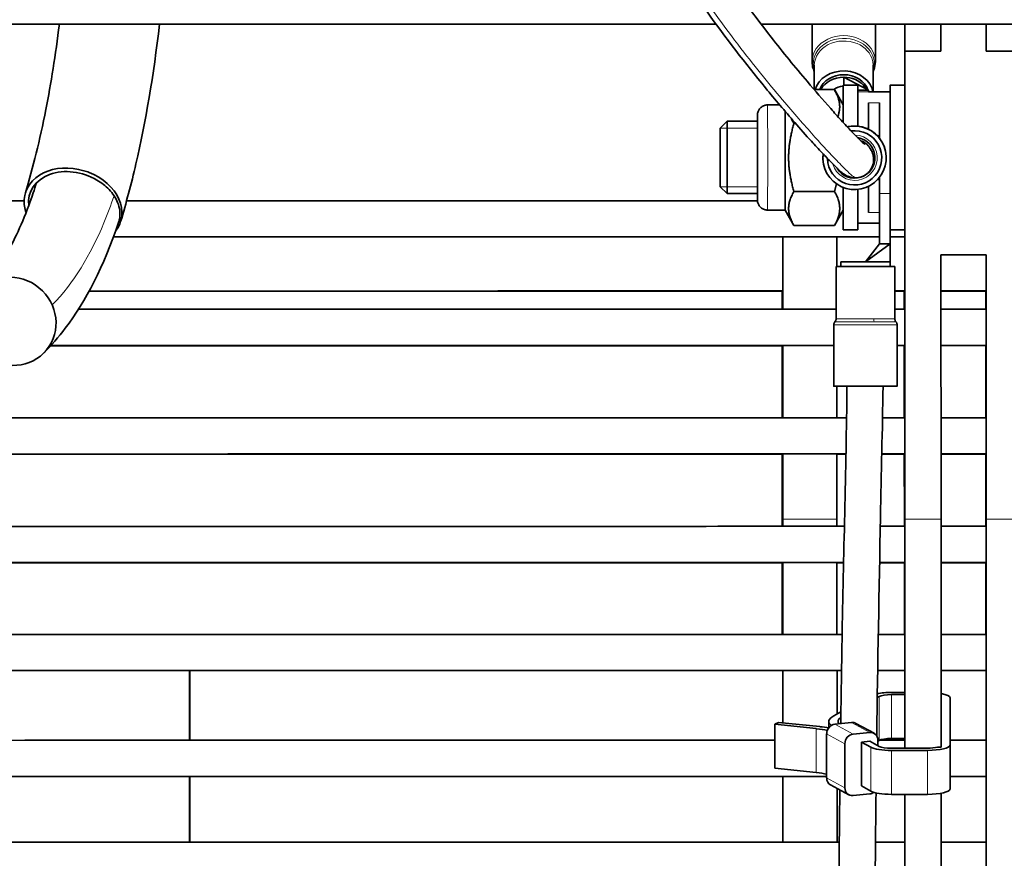
# Model space of a CAD drawing. Units: millimetres. Extents: x 701 to 1558, y -556 to 2423.
# Drawn here: x 1018 to 1126, y 703 to 796 of the extents above; entities that cross this region are included whole.
import ezdxf

# ---------------------------------------------------------------- set-up
doc = ezdxf.new("R2010")
doc.units = ezdxf.units.MM
doc.layers.add('Widoczne (ISO)', color=1, linetype='Continuous', lineweight=35)
doc.layers.add('Widoczne wąskie (ISO)', color=3, linetype='Continuous', lineweight=9)

msp = doc.modelspace()

# ---------------------------------------------------------------- linework, layer by layer
at = {"layer": 'Widoczne (ISO)'}
for p, q in [((1105.18, 791.14), (1105.18, 795.03)), ((1112.18, 791.14), (1112.18, 795.03)), ((1115.43, 795.29), (1115.43, 795.29)), ((1115.43, 795.29), (1115.43, 792.29)), ((1115.43, 792.29), (1115.43, 795.29)), ((1115.43, 795.29), (1119.43, 795.29)), ((1119.43, 795.29), (1119.43, 792.29)), ((1121.93, 795.29), (1119.43, 795.29)), ((1119.43, 795.29), (1119.43, 792.29)), ((1119.43, 795.29), (1119.43, 795.29)), ((1124.43, 795.29), (1121.93, 795.29)), ((1124.43, 795.29), (1124.43, 792.29)), ((1124.43, 795.29), (1128.43, 795.29)), ((1115.43, 792.29), (1115.44, 740.54)), ((1115.43, 792.29), (1119.43, 792.29)), ((1115.43, 788.54), (1115.43, 792.29)), ((1124.43, 792.29), (1128.43, 792.29)), ((1105.43, 788.04), (1105.43, 790.76)), ((1111.93, 787.79), (1111.93, 790.76)), ((1108.68, 788.54), (1108.68, 789.41)), ((1108.68, 789.41), (1111.43, 787.98)), ((1108.63, 788.54), (1110.23, 788.54)), ((1113.83, 788.54), (1115.43, 788.54)), ((1107.65, 788.04), (1105.4, 788.04)), ((1108.63, 786.35), (1107.65, 788.04)), ((1110.23, 787.98), (1111.43, 787.98)), ((1111.43, 787.78), (1111.43, 787.98)), ((1111.43, 787.79), (1113.83, 787.79)), ((1101.59, 786.35), (1100.27, 786.35)), ((1111.43, 786.59), (1111.43, 783.65)), ((1112.63, 782.92), (1112.63, 786.59)), ((1095.03, 783.77), (1095.8, 784.54)), ((1099.13, 784.54), (1095.8, 784.54)), ((1103.36, 784.29), (1103.17, 784.29)), ((1112.39, 782.95), (1112.63, 782.92)), ((1112.63, 782.68), (1112.63, 782.92)), ((1113.38, 780.67), (1113.38, 780.66)), ((1106.39, 780.35), (1106.39, 780.34)), ((1111.43, 777.36), (1111.43, 774.47)), ((1112.43, 778.1), (1112.63, 778.12)), ((1112.63, 778.12), (1112.63, 778.34)), ((1112.63, 775.3), (1112.63, 778.12)), ((1095.03, 777.3), (1095.8, 776.54)), ((1099.13, 776.54), (1095.8, 776.54)), ((1107.66, 776.78), (1103.17, 776.78)), ((1113.83, 773.73), (1113.83, 776.56)), ((1112.63, 775.3), (1112.63, 774.47)), ((1112.63, 775.3), (1112.63, 770.99)), ((1102.19, 774.72), (1100.27, 774.72)), ((1102.19, 774.72), (1103.17, 773.03)), ((1108.63, 774.72), (1107.66, 773.03)), ((1107.66, 773.03), (1103.17, 773.03)), ((1110.23, 773.29), (1112.63, 773.29)), ((1112.63, 770.99), (1112.63, 773.29)), ((1113.83, 770.99), (1113.83, 773.73)), ((1108.63, 772.54), (1110.23, 772.54)), ((1113.83, 772.54), (1115.43, 772.54)), ((1115.43, 740.54), (1115.43, 772.54)), ((1101.93, 763.77), (1101.93, 771.77)), ((1107.93, 768.49), (1107.93, 771.77)), ((1111.08, 768.99), (1113.83, 770.99)), ((1111.08, 768.99), (1112.63, 770.99)), ((1111.08, 768.99), (1112.63, 770.99)), ((1112.63, 770.99), (1112.63, 770.99)), ((1112.63, 770.99), (1112.63, 770.99)), ((1112.63, 770.99), (1113.83, 770.99)), ((1119.44, 740.54), (1119.43, 769.79)), ((1124.43, 769.79), (1119.43, 769.79)), ((1124.43, 769.79), (1124.44, 740.54)), ((1124.43, 765.79), (1124.43, 769.79)), ((1108.36, 768.99), (1108.36, 768.99)), ((1108.36, 768.49), (1108.36, 768.99)), ((1108.36, 768.99), (1108.36, 768.49)), ((1113.83, 768.49), (1113.83, 768.99)), ((1107.83, 768.49), (1107.83, 762.69)), ((1114.33, 768.49), (1114.33, 762.69)), ((1101.88, 765.75), (1101.88, 763.77)), ((1115.38, 763.77), (1115.38, 765.76)), ((1115.38, 765.76), (1115.38, 763.77)), ((1119.43, 765.79), (1124.43, 765.79)), ((1121.93, 765.79), (1119.43, 765.79)), ((1119.43, 765.79), (1124.43, 765.79)), ((1119.43, 765.76), (1124.38, 765.76)), ((1119.43, 765.76), (1121.88, 765.76)), ((1124.38, 765.76), (1119.43, 765.75)), ((1121.88, 765.76), (1121.88, 765.79)), ((1121.88, 765.76), (1121.89, 765.76)), ((1121.88, 765.76), (1121.88, 765.76)), ((1121.89, 765.79), (1121.89, 765.76)), ((1121.89, 765.76), (1121.89, 765.79)), ((1121.89, 765.76), (1124.39, 765.76)), ((1121.89, 765.76), (1121.89, 765.76)), ((1124.43, 765.79), (1121.93, 765.79)), ((1124.38, 765.76), (1124.38, 765.76)), ((1124.38, 765.76), (1124.39, 765.76)), ((1124.38, 763.77), (1124.38, 765.76)), ((1124.38, 765.76), (1124.38, 763.77)), ((1124.43, 765.79), (1124.43, 765.79)), ((1124.43, 765.79), (1124.43, 765.79)), ((1124.43, 740.54), (1124.43, 765.79)), ((1107.58, 762.03), (1107.58, 755.24)), ((1114.58, 762.03), (1114.58, 755.24)), ((1101.89, 759.77), (1101.89, 751.77)), ((1101.93, 751.77), (1101.93, 759.77)), ((1115.38, 751.77), (1115.38, 759.74)), ((1115.38, 759.74), (1115.39, 751.77)), ((1124.38, 751.77), (1124.38, 759.74)), ((1124.38, 759.74), (1124.39, 751.77)), ((1107.93, 751.77), (1107.93, 755.24)), ((1101.89, 747.77), (1101.89, 740.5)), ((1101.93, 740.54), (1101.93, 747.77)), ((1107.93, 740.54), (1107.93, 747.77)), ((1115.39, 740.5), (1115.38, 747.74)), ((1115.39, 747.74), (1115.39, 740.51)), ((1124.39, 740.51), (1124.38, 747.74)), ((1124.39, 747.74), (1124.39, 740.51)), ((1036.34, 716.11), (1036.34, 723.81)), ((1036.36, 716.11), (1036.36, 723.81)), ((1112.39, 720.84), (1112.59, 720.94)), ((1113.96, 721.4), (1115.44, 721.4)), ((1113.96, 721.16), (1115.44, 721.16)), ((1120.44, 720.8), (1120.44, 715.59)), ((1107.58, 718.81), (1108.36, 719.24)), ((1101.47, 718.09), (1101.07, 717.88)), ((1101.07, 717.88), (1105.65, 717.4)), ((1101.07, 713.02), (1101.07, 717.88)), ((1101.47, 718.09), (1106.05, 717.62)), ((1107.04, 717.5), (1107.04, 718.19)), ((1109.54, 718.07), (1107.71, 717.88)), ((1112.03, 716.89), (1110.02, 717.98)), ((1106.79, 716.81), (1106.79, 711.96)), ((1109.72, 716.79), (1111.55, 716.98)), ((1108.8, 710.86), (1108.8, 715.72)), ((1111.55, 716.01), (1110.63, 715.91)), ((1110.63, 715.91), (1110.63, 711.06)), ((1111.67, 715.35), (1110.63, 715.91)), ((1112.59, 715.44), (1111.55, 716.01)), ((1112.46, 716.1), (1112.46, 715.51)), ((1112.46, 716.02), (1112.59, 716.09)), ((1113.96, 716.3), (1115.44, 716.3)), ((1119.05, 715.34), (1119.44, 715.34)), ((1120.44, 710.73), (1120.44, 715.59)), ((1117.94, 715.23), (1113.96, 715.23)), ((1117.94, 714.99), (1113.96, 714.99)), ((1036.34, 704.84), (1036.34, 712.11)), ((1036.36, 704.84), (1036.36, 712.11)), ((1105.65, 712.54), (1101.07, 713.02)), ((1109.24, 710.08), (1107.23, 711.17)), ((1111.68, 710.49), (1110.63, 711.06)), ((1111.55, 710.18), (1109.72, 709.99)), ((1117.94, 710.13), (1113.97, 710.13))]:
    msp.add_line(p, q, dxfattribs=at)
for centre, major_axis, ratio, start_param, end_param in [((1121.9, 795.27), (400, 0.04), 0.000042, 1.639265, 2.34994), ((1121.9, 795.27), (375, 0.04), 0.000042, 1.643833, 2.349543), ((1121.9, 795.27), (400, 0.04), 0.000042, 1.576983, 1.626735), ((1121.9, 795.27), (375, 0.04), 0.000042, 1.588067, 1.630466), ((1108.68, 795.03), (-3.5, 0), 0.819568, 6.194758, 6.283185), ((1108.68, 795.03), (3.5, 0), 0.819568, 0, 0.088211), ((1121.9, 795.27), (400, 0.04), 0.000042, 0.791585, 1.564483), ((1108.68, 787.44), (-3.25, 0), 0.819568, 3.271588, 6.055432), ((1108.68, 787.44), (2.75, 0), 0.819568, 0.261745, 2.8715), ((1108.68, 787.15), (-2.75, 0), 0.819568, 4.712279, 5.878282), ((1108.68, 787.15), (-2.75, 0), 0.819568, 4.226388, 4.712279), ((1113.83, 780.54), (0, 8), 0.000063, 3.694595, 6.719614), ((1108.68, 787.15), (-1.55, 0), 0.819568, 4.744248, 5.509457), ((1108.63, 780.54), (0, 8), 0.000063, 5.216637, 7.040112), ((1108.68, 787.15), (-2.75, 0), 0.819568, 3.579776, 4.226388), ((1110.23, 780.54), (0, 8), 0.000063, 5.159244, 6.283185), ((1115.43, 780.54), (0, 8), 0.000063, 3.141593, 6.283186), ((1113.83, 780.54), (0, 7.25), 0.000063, 4.131086, 6.283151), ((1108.68, 787.79), (1.5, 0), 0.819568, 4.59592, 4.67919), ((1108.63, 780.54), (0, 5.81), 0.000063, 5.439514, 7.12672), ((1111.43, 780.54), (0, -7.25), 0.000063, 2.01462, 2.558924), ((1102.19, 780.54), (0, -5.81), 0.000063, 0.000046, 2.644103), ((1095.8, 780.54), (0, -4), 0.000063, 6.283122, 9.424841), ((1099.13, 780.54), (0, 4), 0.000063, 3.141593, 6.283186), ((1099.13, 780.54), (0, -4), 0.000063, 6.276769, 9.431195), ((1109.88, 780.5), (-3.5, -0.16), 0.999999, 6.11752, 11.179019), ((1109.88, 780.5), (-3, -0.14), 0.999999, 6.264439, 11.079106), ((1109.88, 780.51), (2.25, 0.1), 0.999999, 3.640837, 7.661068), ((1109.88, 780.51), (-2, -0.09), 0.999999, 3.656234, 4.321676), ((1109.88, 780.51), (2.25, 0.1), 0.999999, 3.641642, 6.283032), ((1023.46, 775.04), (-4.79, 1.43), 0.766055, 4.372615, 6.609724), ((1111.43, 780.54), (0, -7.25), 0.000063, 0.579953, 1.117735), ((1108.63, 780.54), (0, -8), 0.000063, 5.526259, 7.428297), ((1108.63, 780.54), (0, -5.81), 0.000063, 5.316535, 7.249788), ((1110.23, 780.54), (0, -8), 0.000063, 0.000002, 1.115563), ((1112.63, 780.54), (0, -7.25), 0.000063, 0, 0.579953), ((1111.08, 768.99), (-2.75, 0), 0.000042, 4.712326, 6.148724), ((1111.08, 768.99), (2.75, 0), 0.000042, 1.084842, 1.570733), ((1111.08, 768.99), (2.75, 0), 0.000042, 0, 1.084842), ((1111.08, 768.49), (3.25, 0), 0.000042, 6.283184, 9.424777), ((1121.91, 765.77), (-355, -0.04), 0.000042, 1.294975, 1.514494), ((1121.91, 765.77), (-354, -0.04), 0.000042, 1.294176, 1.514335), ((1121.91, 765.77), (355, 0.04), 0.000042, 1.627099, 1.846571), ((1121.91, 765.77), (354, 0.04), 0.000042, 1.627258, 1.847371), ((1121.91, 765.77), (355, 0.04), 0.000042, 1.58904, 1.592138), ((1121.91, 765.77), (354, 0.04), 0.000042, 1.589092, 1.592198), ((1121.91, 765.77), (-355, -0.04), 0.000042, 1.549455, 1.552552), ((1121.91, 765.77), (-354, -0.04), 0.000042, 1.549395, 1.552501), ((1121.91, 765.77), (354, 0.04), 0.000042, 1.563667, 1.577787), ((1121.91, 765.77), (-355, -0.04), 0.000042, 1.563825, 1.570725), ((1121.91, 765.77), (-354, -0.04), 0.000042, 1.563805, 1.570725), ((1121.91, 765.77), (-355, -0.04), 0.000042, 1.570742, 1.577905), ((1121.91, 765.77), (-354, -0.04), 0.000042, 1.570742, 1.577925), ((1124.38, 769.76), (0, -4), 0.000063, 0.000042, 0.018284), ((1124.43, 769.79), (0, -4), 0.000063, 0.000042, 0.018284), ((1121.91, 765.77), (355.02, 0.04), 0.000042, 1.563687, 1.563691), ((1111.08, 755.24), (3.5, 0), 0.000042, 5.301841, 10.373396), ((1111.08, 755.24), (3, 0), 0.000042, 5.418076, 10.247892), ((1115.39, 740.51), (0.01, -95.5), 0.000063, 4.712431, 4.720166), ((1115.39, 740.51), (-0.01, 119.5), 0.000063, 1.570838, 1.577012), ((1115.43, 740.53), (-0.01, 95.5), 0.000063, 4.444207, 4.712431), ((1115.43, 740.53), (0.01, -119.5), 0.000063, 1.35742, 1.570838), ((1119.43, 740.53), (-0.01, 119.5), 0.000063, 4.50001, 4.712431), ((1124.39, 740.51), (0.01, -95.5), 0.000063, 4.712431, 4.720166), ((1124.39, 740.51), (-0.01, 119.5), 0.000063, 1.570838, 1.577012), ((1124.43, 740.53), (0.01, -95.5), 0.000063, 0.000042, 1.570838), ((1124.43, 740.53), (0.01, -119.5), 0.000063, 0.000042, 1.570838), ((1115.39, 740.51), (0.01, -95.5), 0.000063, 4.762398, 4.845663), ((1115.39, 740.51), (-0.01, 119.5), 0.000063, 1.610756, 1.677189), ((1124.39, 740.51), (0.01, -95.5), 0.000063, 4.762398, 4.845662), ((1124.39, 740.51), (-0.01, 119.5), 0.000063, 1.610756, 1.677189), ((1113.96, 720.8), (2.5, 0), 0.238418, 1.570861, 2.248288), ((1113.96, 720.8), (1.5, 0), 0.238418, 1.570861, 2.728628), ((1117.94, 720.8), (2.5, 0), 0.238418, 0.000065, 0.926563), ((1113.54, 718.19), (-6.5, 0), 0.238418, 5.870221, 6.57714), ((1113.54, 718.19), (-5.5, 0), 0.238418, 5.941054, 6.488357), ((1104.05, 716.52), (5, 0), 0.238418, 0.932386, 1.157832), ((1107.71, 716.91), (-0.478, -0.878), 0.889471, 3.69045, 5.261246), ((1109.54, 717.1), (0.478, 0.878), 0.889471, 0, 0.548857), ((1104.05, 716.52), (4, 0), 0.238418, 0.787959, 1.157832), ((1109.72, 715.82), (0.478, 0.878), 0.889471, 0.548857, 2.119653), ((1111.55, 716.01), (0.478, 0.878), 0.889471, 5.261246, 6.832042), ((1113.96, 715.58), (-2.5, 0), 0.238418, 0.413094, 1.570861), ((1113.96, 715.95), (1.5, 0), 0.238418, 1.570861, 2.728628), ((1113.96, 715.58), (-1.5, 0), 0.238418, 0.413094, 1.570861), ((1117.94, 715.59), (2.5, 0), 0.238418, 4.712454, 6.28325), ((1117.94, 715.59), (-1.5, 0), 0.238418, 1.570861, 2.402082), ((1104.05, 711.67), (-4, 0), 0.238418, 3.955157, 4.299424), ((1107.71, 712.05), (-0.478, -0.878), 0.889471, 5.261246, 6.283185), ((1109.72, 710.96), (-0.478, -0.878), 0.889471, 5.261246, 6.832042), ((1111.55, 711.15), (-0.478, -0.878), 0.889471, 0.548857, 1.071666), ((1113.96, 710.73), (-2.5, 0), 0.238418, 0.413094, 1.570861), ((1115.43, 740.53), (0.01, -95.5), 0.000063, 0.000042, 1.246838), ((1115.43, 740.53), (0.01, -119.5), 0.000063, 0.000042, 1.313579), ((1117.94, 710.73), (2.5, 0), 0.238418, 4.712454, 6.283185), ((1119.43, 740.53), (0.01, -119.5), 0.000063, 0.000042, 1.31461)]:
    msp.add_ellipse(centre, major_axis=major_axis, ratio=ratio, start_param=start_param, end_param=end_param, dxfattribs=at)
for centre, major_axis, ratio in [((1095.03, 780.54), (0, 3.23), 0.000063), ((1016.67, 762.43), (-3.87, 3.16), 0.958608)]:
    msp.add_ellipse(centre, major_axis=major_axis, ratio=ratio, dxfattribs=at)
for points, knots in [([(1111.56, 781.59), (1111.56, 781.59), (1111.56, 781.59), (1111.57, 781.58), (1111.59, 781.55), (1111.65, 781.46), (1111.7, 781.38), (1111.8, 781.16), (1111.84, 781.08), (1111.91, 780.89), (1111.94, 780.77), (1111.98, 780.47), (1112, 780.29), (1111.96, 779.93), (1111.92, 779.76), (1111.79, 779.41), (1111.69, 779.22), (1111.42, 778.89), (1111.26, 778.73), (1110.89, 778.49), (1110.68, 778.4), (1110.26, 778.3), (1110.04, 778.28), (1109.65, 778.3), (1109.47, 778.34), (1109.19, 778.43), (1109.08, 778.48), (1108.89, 778.58), (1108.81, 778.63), (1108.61, 778.77), (1108.5, 778.86), (1108.23, 779.09), (1108.06, 779.25), (1107.68, 779.61), (1107.49, 779.8), (1106.99, 780.31), (1106.65, 780.67), (1105.91, 781.45), (1105.51, 781.89), (1104.49, 783), (1103.88, 783.7), (1102.17, 785.66), (1101.09, 786.94), (1097.78, 790.96), (1095.63, 793.76), (1089.24, 802.71), (1085.41, 809.19), (1079.43, 822.77), (1077.48, 829.76), (1075.6, 838.91), (1075.13, 841.66), (1074.31, 847.6), (1073.95, 850.84), (1073.55, 856.73), (1073.44, 859.1), (1073.37, 861.97), (1073.36, 862.45), (1073.35, 862.93)], [0.174192, 0.174192, 0.174192, 0.174192, 0.186646, 0.186646, 0.327038, 0.327038, 0.537788, 0.537788, 0.61756, 0.61756, 0.683293, 0.683293, 0.750544, 0.750544, 0.80673, 0.80673, 0.871837, 0.871837, 0.940717, 0.940717, 1.010099, 1.010099, 1.079239, 1.079239, 1.14509, 1.14509, 1.203388, 1.203388, 1.271323, 1.271323, 1.405853, 1.405853, 1.569797, 1.569797, 1.693935, 1.693935, 1.868262, 1.868262, 2.055616, 2.055616, 2.335608, 2.335608, 2.836063, 2.836063, 3.901518, 3.901518, 6.202553, 6.202553, 8.757492, 8.757492, 9.902422, 9.902422, 11.168292, 11.168292, 11.891701, 11.891701, 12.035872, 12.035872, 12.035872, 12.035872]), ([(1077.35, 862.89), (1077.35, 862.87), (1077.35, 862.85), (1077.38, 861.04), (1077.44, 859.24), (1077.63, 855.48), (1077.77, 853.53), (1078.12, 849.66), (1078.34, 847.73), (1079.21, 841.19), (1080.02, 836.73), (1082.18, 828.2), (1083.4, 824.25), (1087.31, 814.36), (1090.53, 808.33), (1096.29, 799.64), (1098.42, 796.71), (1101.96, 792.18), (1103.29, 790.54), (1105.51, 787.92), (1106.37, 786.91), (1107.63, 785.51), (1108.02, 785.07), (1108.79, 784.22), (1109.18, 783.8), (1109.75, 783.21), (1109.95, 783), (1110.38, 782.57), (1110.59, 782.36), (1110.87, 782.1), (1110.96, 782.02), (1111.01, 781.98), (1111.02, 781.97), (1111.02, 781.97)], [0.639734, 0.639734, 0.639734, 0.639734, 0.645297, 0.645297, 1.185032, 1.185032, 1.84617, 1.84617, 2.611895, 2.611895, 4.516081, 4.516081, 5.986345, 5.986345, 8.104598, 8.104598, 9.209874, 9.209874, 9.844436, 9.844436, 10.239189, 10.239189, 10.417292, 10.417292, 10.602358, 10.602358, 10.712067, 10.712067, 10.868944, 10.868944, 11.008165, 11.008165, 11.059154, 11.059154, 11.059154, 11.059154]), ([(1018.19, 776.62), (1019.02, 779.4), (1019.79, 782.46), (1021.03, 788.74), (1021.54, 791.9), (1021.95, 795.28)], [0, 0, 0, 0, 1.402902, 1.402902, 2.604932, 2.604932, 2.604932, 2.604932]), ([(1033.02, 795.28), (1033.02, 795.27), (1033.02, 795.27), (1032.38, 789.62), (1031.49, 784.44), (1029.9, 777.6), (1029.33, 775.48), (1028.73, 773.47)], [2.047003, 2.047003, 2.047003, 2.047003, 2.048878, 2.048878, 3.993492, 3.993492, 4.941458, 4.941458, 4.941458, 4.941458]), ([(1105.43, 790.04), (1105.38, 790.15), (1105.33, 790.27), (1105.22, 790.63), (1105.18, 790.88), (1105.18, 791.14)], [4.343087, 4.343087, 4.343087, 4.343087, 4.4620062, 4.4620062, 4.712279, 4.712279, 4.712279, 4.712279]), ([(1112.18, 791.14), (1112.18, 790.83), (1112.12, 790.53), (1111.99, 790.17), (1111.96, 790.11), (1111.93, 790.04)], [1.5706864, 1.5706864, 1.5706864, 1.5706864, 1.8712888, 1.8712888, 1.9398784, 1.9398784, 1.9398784, 1.9398784]), ([(1099.13, 784.54), (1099.13, 784.68), (1099.13, 784.81), (1099.13, 785.08), (1099.13, 785.18), (1099.13, 785.21), (1099.13, 785.21), (1099.13, 785.21), (1099.13, 785.21), (1099.13, 785.22), (1099.13, 785.22), (1099.13, 785.22), (1099.13, 785.22), (1099.13, 785.23), (1099.13, 785.23), (1099.13, 785.24), (1099.13, 785.25), (1099.13, 785.26), (1099.13, 785.27), (1099.13, 785.29), (1099.13, 785.32), (1099.14, 785.4), (1099.16, 785.46), (1099.21, 785.64), (1099.26, 785.75), (1099.4, 785.95), (1099.48, 786.04), (1099.68, 786.19), (1099.79, 786.25), (1100.02, 786.33), (1100.15, 786.35), (1100.27, 786.35)], [1.385025, 1.385025, 1.385025, 1.385025, 1.46997, 1.46997, 1.6188644, 1.6188644, 1.6311661, 1.6311661, 1.6334743, 1.6334743, 1.6352136, 1.6352136, 1.6362957, 1.6362957, 1.6372227, 1.6372227, 1.6390773, 1.6390773, 1.6411887, 1.6411887, 1.6475205, 1.6475205, 1.6665621, 1.6665621, 1.702942, 1.702942, 1.7393562, 1.7393562, 1.7757719, 1.7757719, 1.8135229, 1.8135229, 1.8135229, 1.8135229]), ([(1113.38, 780.67), (1113.36, 781.04), (1113.28, 781.41), (1113.02, 782.11), (1112.83, 782.44), (1112.35, 783.02), (1112.07, 783.27), (1111.44, 783.67), (1111.09, 783.82), (1110.37, 784), (1109.99, 784.03), (1109.44, 783.99), (1109.26, 783.96), (1109.08, 783.92)], [4.758129, 4.758129, 4.758129, 4.758129, 5.078128, 5.078128, 5.398128, 5.398128, 5.718128, 5.718128, 6.038128, 6.038128, 6.358128, 6.358128, 6.51437, 6.51437, 6.51437, 6.51437]), ([(1018.28, 774.44), (1018.11, 774.92), (1018.03, 775.41), (1018.06, 775.88), (1018.14, 777.12), (1018.94, 778.23), (1020.19, 778.84), (1021.44, 779.45), (1023.12, 779.54), (1024.66, 779.08), (1024.85, 779.03), (1025.04, 778.96), (1025.23, 778.89), (1026.73, 778.3), (1027.98, 777.19), (1028.53, 775.94), (1029.08, 774.71), (1028.94, 773.37), (1028.16, 772.38)], [0.951239, 0.951239, 0.951239, 0.951239, 1.284736, 1.284736, 1.284736, 2.157834, 2.157834, 2.157834, 3.031512, 3.031512, 3.031512, 3.141593, 3.141593, 3.141593, 4.023602, 4.023602, 4.023602, 4.896104, 4.896104, 4.896104, 4.896104]), ([(1013.1, 765.93), (1014.17, 767), (1015.27, 768.41), (1017.28, 771.99), (1018.21, 774.06), (1019.18, 776.98), (1019.3, 777.35), (1019.42, 777.74)], [0, 0, 0, 0, 1.635367, 1.635367, 3.070175, 3.070175, 3.27506, 3.27506, 3.27506, 3.27506]), ([(1028, 776.31), (1027.84, 776.55), (1027.66, 776.78), (1027.06, 777.4), (1026.6, 777.75), (1026.09, 778.03)], [-2.8285315, -2.8285315, -2.8285315, -2.8285315, -2.730075, -2.730075, -2.5511233, -2.5511233, -2.5511233, -2.5511233]), ([(1028.5, 773.35), (1028.55, 773.51), (1028.59, 773.67), (1028.62, 773.84), (1028.66, 774.12), (1028.66, 774.41), (1028.59, 774.99), (1028.51, 775.28), (1028.29, 775.82), (1028.16, 776.07), (1028, 776.31)], [-0.0658643, -0.0658643, -0.0658643, -0.0658643, 0, 0, 0, 0.1111654, 0.1111654, 0.2224083, 0.2224083, 0.3204368, 0.3204368, 0.3204368, 0.3204368]), ([(1100.27, 774.72), (1100.15, 774.72), (1100.03, 774.74), (1099.79, 774.82), (1099.68, 774.88), (1099.49, 775.02), (1099.4, 775.11), (1099.27, 775.31), (1099.21, 775.43), (1099.16, 775.6), (1099.15, 775.66), (1099.14, 775.75), (1099.13, 775.78), (1099.13, 775.82), (1099.13, 775.82), (1099.13, 775.83), (1099.13, 775.84), (1099.13, 775.84), (1099.13, 775.84), (1099.13, 775.85), (1099.13, 775.85), (1099.13, 775.85), (1099.13, 775.86), (1099.13, 775.86), (1099.13, 775.86), (1099.13, 775.86), (1099.13, 775.86), (1099.13, 775.87), (1099.13, 775.87), (1099.13, 775.89), (1099.13, 775.92), (1099.13, 776.07), (1099.13, 776.27), (1099.13, 776.53), (1099.13, 776.53), (1099.13, 776.54)], [0, 0, 0, 0, 0.0370624, 0.0370624, 0.0734547, 0.0734547, 0.1098711, 0.1098711, 0.1462867, 0.1462867, 0.1643171, 0.1643171, 0.1733653, 0.1733653, 0.1756282, 0.1756282, 0.1765664, 0.1765664, 0.1774929, 0.1774929, 0.1784187, 0.1784187, 0.1802685, 0.1802685, 0.1826103, 0.1826103, 0.1896293, 0.1896293, 0.2106792, 0.2106792, 0.2739621, 0.2739621, 0.4278461, 0.4278461, 0.4287674, 0.4287674, 0.4287674, 0.4287674]), ([(860.65, 775.74), (864.63, 775.74), (868.7, 775.74), (886.4, 775.74), (900.89, 775.74), (931.27, 775.75), (947.24, 775.75), (980.23, 775.75), (997.33, 775.75), (1015.87, 775.76), (1016.96, 775.76), (1018.06, 775.76)], [29.905201, 29.905201, 29.905201, 29.905201, 31.57683, 31.57683, 37.040656, 37.040656, 42.504481, 42.504481, 47.968305, 47.968305, 48.309881, 48.309881, 48.309881, 48.309881]), ([(1029.39, 775.76), (1042.15, 775.76), (1055.1, 775.76), (1078.4, 775.76), (1088.76, 775.76), (1099.14, 775.76)], [49.483377, 49.483377, 49.483377, 49.483377, 53.432129, 53.432129, 56.547595, 56.547595, 56.547595, 56.547595]), ([(1028.5, 773.35), (1026.87, 768.5), (1024.87, 764.66), (1021.85, 760.67), (1021.07, 759.77), (1020.26, 758.95)], [0, 0, 0, 0, 2.427241, 2.427241, 3.234051, 3.234051, 3.234051, 3.234051]), ([(1112.63, 771.77), (1098.09, 771.76), (1083.55, 771.76), (1055.3, 771.76), (1041.51, 771.76), (1027.94, 771.76)], [200.408138, 200.408138, 200.408138, 200.408138, 204.767842, 204.767842, 208.971137, 208.971137, 208.971137, 208.971137]), ([(1113.83, 770.99), (1113.83, 770.99), (1113.83, 770.99), (1113.83, 770.99), (1113.83, 770.99), (1113.83, 770.99), (1113.83, 770.99), (1113.83, 770.99), (1113.83, 770.99), (1113.83, 770.99), (1113.83, 770.99), (1113.83, 770.99), (1113.83, 770.99), (1113.83, 770.98), (1113.83, 770.98), (1113.83, 770.98), (1113.83, 770.98), (1113.83, 770.98), (1113.83, 770.98), (1113.83, 770.97), (1113.83, 770.97), (1113.83, 770.97), (1113.83, 770.96), (1113.83, 770.3), (1113.83, 769.64), (1113.83, 768.99)], [0, 0, 0, 0, 0.1199956, 0.1199956, 0.1799981, 0.1799981, 0.2100215, 0.2100215, 0.2251225, 0.2251225, 0.2330376, 0.2330376, 0.2358791, 0.2358791, 0.2379698, 0.2379698, 0.2387831, 0.2387831, 0.2392132, 0.2392132, 0.2398127, 0.2398127, 0.2412732, 0.2412732, 0.4382179, 0.4382179, 0.4382179, 0.4382179]), ([(1024.05, 763.76), (1038.54, 763.76), (1053.28, 763.76), (1081.27, 763.76), (1094.54, 763.76), (1107.83, 763.77)], [48.932111, 48.932111, 48.932111, 48.932111, 53.432129, 53.432129, 57.417196, 57.417196, 57.417196, 57.417196]), ([(1119.43, 763.77), (1120.5, 763.77), (1121.56, 763.77), (1123.23, 763.77), (1123.83, 763.77), (1124.43, 763.77)], [58.5767719, 58.5767719, 58.5767719, 58.5767719, 58.895952, 58.895952, 59.076561, 59.076561, 59.076561, 59.076561]), ([(1107.58, 762.03), (1107.58, 762.03), (1107.58, 762.04), (1107.58, 762.06), (1107.58, 762.08), (1107.59, 762.14), (1107.61, 762.19), (1107.65, 762.28), (1107.68, 762.32), (1107.71, 762.36)], [0, 0, 0, 0, 0.00163415, 0.00163415, 0.00654185, 0.00654185, 0.02141255, 0.02141255, 0.03602678, 0.03602678, 0.03602678, 0.03602678]), ([(1107.71, 762.36), (1107.71, 762.36), (1107.71, 762.37), (1107.73, 762.39), (1107.74, 762.4), (1107.77, 762.45), (1107.8, 762.5), (1107.83, 762.59), (1107.83, 762.64), (1107.83, 762.69)], [0, 0, 0, 0, 0.00163104, 0.00163104, 0.00652938, 0.00652938, 0.02137114, 0.02137114, 0.03602667, 0.03602667, 0.03602667, 0.03602667]), ([(1114.33, 762.69), (1114.33, 762.69), (1114.33, 762.68), (1114.33, 762.66), (1114.33, 762.64), (1114.34, 762.58), (1114.36, 762.53), (1114.4, 762.44), (1114.43, 762.4), (1114.46, 762.36)], [0, 0, 0, 0, 0.00163429, 0.00163429, 0.00654243, 0.00654243, 0.02141448, 0.02141448, 0.03602679, 0.03602679, 0.03602679, 0.03602679]), ([(1114.46, 762.36), (1114.46, 762.36), (1114.46, 762.35), (1114.48, 762.34), (1114.49, 762.32), (1114.53, 762.27), (1114.55, 762.22), (1114.58, 762.13), (1114.58, 762.08), (1114.58, 762.03)], [0, 0, 0, 0, 0.00163236, 0.00163236, 0.00653468, 0.00653468, 0.02138873, 0.02138873, 0.03602672, 0.03602672, 0.03602672, 0.03602672]), ([(1101.89, 759.73), (1091.32, 759.73), (1080.78, 759.73), (1053.68, 759.73), (1037.17, 759.73), (1020.99, 759.73)], [178.47448, 178.47448, 178.47448, 178.47448, 181.644267, 181.644267, 186.682212, 186.682212, 186.682212, 186.682212]), ([(1107.58, 759.77), (1094.73, 759.76), (1081.89, 759.76), (1052.93, 759.76), (1036.82, 759.76), (1021.02, 759.76)], [200.912872, 200.912872, 200.912872, 200.912872, 204.767842, 204.767842, 209.687357, 209.687357, 209.687357, 209.687357]), ([(1124.43, 759.77), (1124.18, 759.77), (1123.93, 759.77), (1122.26, 759.77), (1120.85, 759.77), (1119.43, 759.77)], [199.2286182, 199.2286182, 199.2286182, 199.2286182, 199.3040213, 199.3040213, 199.7283844, 199.7283844, 199.7283844, 199.7283844]), ([(1108.35, 717.95), (1108.39, 721.02), (1108.44, 724.1), (1108.65, 736.49), (1108.94, 745.86), (1109.04, 755.24)], [28.835467, 28.835467, 28.835467, 28.835467, 29.767406, 29.767406, 32.581141, 32.581141, 32.581141, 32.581141]), ([(1113.03, 755.24), (1112.96, 750.42), (1112.83, 745.6), (1112.59, 732.72), (1112.44, 724.61), (1112.33, 716.6)], [0.664424, 0.664424, 0.664424, 0.664424, 2.111245, 2.111245, 4.541564, 4.541564, 4.541564, 4.541564]), ([(860.65, 751.74), (864.63, 751.74), (868.7, 751.74), (886.41, 751.74), (900.89, 751.74), (931.27, 751.75), (947.24, 751.75), (980.23, 751.75), (997.34, 751.75), (1032.23, 751.76), (1050.11, 751.76), (1081.66, 751.76), (1095.32, 751.76), (1109, 751.77)], [29.905201, 29.905201, 29.905201, 29.905201, 31.57683, 31.57683, 37.040656, 37.040656, 42.504481, 42.504481, 47.968305, 47.968305, 53.432129, 53.432129, 57.533474, 57.533474, 57.533474, 57.533474]), ([(1119.43, 751.77), (1120.5, 751.77), (1121.56, 751.77), (1123.23, 751.77), (1123.83, 751.77), (1124.43, 751.77)], [58.5767719, 58.5767719, 58.5767719, 58.5767719, 58.895952, 58.895952, 59.076561, 59.076561, 59.076561, 59.076561]), ([(1108.93, 747.77), (1095.62, 747.76), (1082.33, 747.76), (1051.14, 747.76), (1033.25, 747.76), (998.33, 747.75), (981.21, 747.75), (948.17, 747.75), (932.18, 747.75), (901.75, 747.74), (887.22, 747.74), (869.21, 747.74), (864.88, 747.74), (860.65, 747.74)], [200.778659, 200.778659, 200.778659, 200.778659, 204.767842, 204.767842, 210.231663, 210.231663, 215.695484, 215.695484, 221.159305, 221.159305, 226.623125, 226.623125, 228.399877, 228.399877, 228.399877, 228.399877]), ([(1101.89, 747.73), (1091.32, 747.73), (1080.78, 747.73), (1052.28, 747.73), (1034.38, 747.73), (999.42, 747.72), (982.28, 747.72), (949.2, 747.72), (933.18, 747.72), (903.51, 747.72), (889.71, 747.72), (876.73, 747.71)], [178.47448, 178.47448, 178.47448, 178.47448, 181.644267, 181.644267, 187.10809, 187.10809, 192.571914, 192.571914, 198.035737, 198.035737, 203.201902, 203.201902, 203.201902, 203.201902]), ([(1124.43, 747.77), (1124.18, 747.77), (1123.93, 747.77), (1122.26, 747.77), (1120.85, 747.77), (1119.43, 747.77)], [199.2286182, 199.2286182, 199.2286182, 199.2286182, 199.3040213, 199.3040213, 199.7283844, 199.7283844, 199.7283844, 199.7283844]), ([(860.65, 739.74), (864.65, 739.74), (868.73, 739.74), (886.45, 739.74), (900.93, 739.74), (931.31, 739.75), (947.28, 739.75), (980.27, 739.75), (997.37, 739.75), (1032.26, 739.76), (1050.14, 739.76), (1081.6, 739.76), (1095.17, 739.76), (1108.75, 739.77)], [29.898225, 29.898225, 29.898225, 29.898225, 31.575016, 31.575016, 37.038541, 37.038541, 42.502066, 42.502066, 47.965589, 47.965589, 53.429112, 53.429112, 57.502726, 57.502726, 57.502726, 57.502726]), ([(1119.44, 739.77), (1120.51, 739.77), (1121.58, 739.77), (1123.25, 739.77), (1123.84, 739.77), (1124.43, 739.77)], [58.570325, 58.570325, 58.570325, 58.570325, 58.8926352, 58.8926352, 59.0701136, 59.0701136, 59.0701136, 59.0701136]), ([(1108.66, 735.77), (1102.31, 735.77), (1095.96, 735.76), (1071.48, 735.76), (1053.41, 735.76), (1017.97, 735.76), (1000.52, 735.75), (966.69, 735.75), (950.23, 735.75), (918.74, 735.74), (903.63, 735.74), (879.42, 735.74), (869.85, 735.74), (860.74, 735.74)], [200.78285, 200.78285, 200.78285, 200.78285, 202.688845, 202.688845, 208.152365, 208.152365, 213.615885, 213.615885, 219.079406, 219.079406, 224.542926, 224.542926, 228.366739, 228.366739, 228.366739, 228.366739]), ([(1101.89, 735.73), (1091.46, 735.73), (1081.06, 735.73), (1052.7, 735.73), (1034.79, 735.73), (999.83, 735.72), (982.68, 735.72), (949.59, 735.72), (933.55, 735.72), (903.78, 735.72), (889.89, 735.72), (876.83, 735.71)], [178.454919, 178.454919, 178.454919, 178.454919, 181.582357, 181.582357, 187.04588, 187.04588, 192.509403, 192.509403, 197.972926, 197.972926, 203.170537, 203.170537, 203.170537, 203.170537]), ([(861.25, 727.79), (865.4, 727.79), (869.64, 727.79), (887.52, 727.79), (902.01, 727.79), (932.37, 727.8), (948.33, 727.8), (981.29, 727.8), (998.38, 727.81), (1033.24, 727.81), (1051.1, 727.81), (1082.14, 727.82), (1095.32, 727.82), (1108.5, 727.82)], [29.782527, 29.782527, 29.782527, 29.782527, 31.525276, 31.525276, 36.980562, 36.980562, 42.435847, 42.435847, 47.891132, 47.891132, 53.346416, 53.346416, 57.300735, 57.300735, 57.300735, 57.300735]), ([(1119.44, 727.82), (1120.8, 727.82), (1122.16, 727.82), (1123.82, 727.82), (1124.13, 727.82), (1124.44, 727.82)], [58.3936851, 58.3936851, 58.3936851, 58.3936851, 58.8017, 58.8017, 58.8934547, 58.8934547, 58.8934547, 58.8934547]), ([(1108.44, 723.82), (1100.62, 723.82), (1092.81, 723.82), (1066.95, 723.81), (1048.94, 723.81), (1013.66, 723.81), (996.31, 723.81), (962.71, 723.8), (946.38, 723.8), (915.19, 723.8), (900.24, 723.79), (877.7, 723.79), (869.53, 723.79), (861.7, 723.79)], [200.205469, 200.205469, 200.205469, 200.205469, 202.548706, 202.548706, 208.003988, 208.003988, 213.459269, 213.459269, 218.91455, 218.91455, 224.369831, 224.369831, 227.655211, 227.655211, 227.655211, 227.655211]), ([(862.9, 716.08), (867.34, 716.08), (871.88, 716.09), (890.06, 716.09), (904.53, 716.09), (934.85, 716.09), (950.78, 716.1), (983.69, 716.1), (1000.74, 716.1), (1035.52, 716.11), (1053.34, 716.11), (1081.16, 716.11), (1091.1, 716.11), (1101.07, 716.11)], [29.54313, 29.54313, 29.54313, 29.54313, 31.408052, 31.408052, 36.843907, 36.843907, 42.279761, 42.279761, 47.715614, 47.715614, 53.151466, 53.151466, 56.142381, 56.142381, 56.142381, 56.142381]), ([(1106.79, 712.11), (1093.3, 712.11), (1079.82, 712.11), (1048.57, 712.11), (1030.81, 712.11), (996.17, 712.1), (979.19, 712.1), (946.49, 712.1), (930.67, 712.09), (900.62, 712.09), (886.3, 712.09), (869.8, 712.09), (866.73, 712.08), (863.71, 712.08)], [198.966022, 198.966022, 198.966022, 198.966022, 203.013557, 203.013557, 208.449407, 208.449407, 213.885257, 213.885257, 219.321107, 219.321107, 224.756956, 224.756956, 226.02341, 226.02341, 226.02341, 226.02341]), ([(1124.44, 712.12), (1123.18, 712.12), (1121.93, 712.12), (1120.6, 712.11), (1120.52, 712.11), (1120.44, 712.11)], [197.2022303, 197.2022303, 197.2022303, 197.2022303, 197.5777075, 197.5777075, 197.6020156, 197.6020156, 197.6020156, 197.6020156]), ([(1111.06, 627.91), (1111.05, 627.99), (1111.04, 628.08), (1110.63, 631.4), (1110.26, 633.18), (1109.3, 637.71), (1108.75, 640.82), (1108.49, 651.39), (1108.45, 654.61), (1108.33, 663.51), (1108.25, 669.72), (1108.13, 683.68), (1108.11, 691.63), (1108.17, 703.32), (1108.21, 706.96), (1108.25, 710.62)], [12.031709, 12.031709, 12.031709, 12.031709, 12.127075, 12.127075, 15.887635, 15.887635, 20.546432, 20.546432, 22.131788, 22.131788, 24.453733, 24.453733, 26.972651, 26.972651, 28.092252, 28.092252, 28.092252, 28.092252]), ([(1112.25, 710.3), (1112.2, 706.02), (1112.16, 701.78), (1112.11, 691.07), (1112.13, 684.67), (1112.23, 670.4), (1112.34, 662.74), (1112.5, 651), (1112.58, 646.59), (1112.91, 641.01), (1113.12, 639.36), (1113.67, 636.17), (1114.05, 634.77), (1114.74, 630.83), (1115.05, 628.35), (1115.44, 624.95)], [5.181643, 5.181643, 5.181643, 5.181643, 6.489886, 6.489886, 8.532056, 8.532056, 11.360187, 11.360187, 13.891666, 13.891666, 16.125708, 16.125708, 19.26327, 19.26327, 22.351811, 22.351811, 22.351811, 22.351811]), ([(865.55, 704.81), (870.4, 704.82), (875.39, 704.82), (894.01, 704.82), (908.45, 704.82), (938.71, 704.82), (954.6, 704.83), (987.42, 704.83), (1004.42, 704.83), (1039.08, 704.84), (1056.82, 704.84), (1085.79, 704.84), (1096.98, 704.84), (1108.19, 704.84)], [29.182056, 29.182056, 29.182056, 29.182056, 31.22478, 31.22478, 36.630212, 36.630212, 42.035643, 42.035643, 47.441073, 47.441073, 52.846504, 52.846504, 56.206786, 56.206786, 56.206786, 56.206786])]:
    msp.add_open_spline(points, degree=3, knots=knots, dxfattribs=at)
for points, weights in [([(1108.03, 785.06), (1108.55, 786.49), (1107.65, 788.04)], [1.04807525552, 1.12493629853, 1]), ([(1103.17, 784.29), (1102.08, 780.54), (1103.17, 776.78)], [1, 1.15470053838, 1]), ([(1102.89, 784.83), (1103, 784.57), (1103.17, 784.29)], [1.03559537555, 1.02051935979, 1]), ([(1107.66, 776.78), (1107.78, 777.22), (1107.88, 777.63)], [1, 1.01578893515, 1.0283549924]), ([(1103.17, 776.78), (1102.08, 774.91), (1103.17, 773.03)], [1, 1.15470053838, 1]), ([(1107.66, 773.03), (1108.74, 774.91), (1107.66, 776.78)], [1, 1.15470053838, 1]), ([(1103.17, 773.03), (1103.17, 773.03), (1103.17, 773.03)], [1, 1.00002339045, 1.00004677384])]:
    msp.add_rational_spline(points, weights, degree=2, dxfattribs=at)
for points in [[(1106.41, 780.92), (1106.38, 780.73), (1106.38, 780.54), (1106.39, 780.35)], [(1115.43, 771.77), (1114.9, 771.77), (1114.36, 771.77), (1113.83, 771.77)], [(1114.33, 763.77), (1114.7, 763.77), (1115.07, 763.77), (1115.43, 763.77)], [(1115.43, 759.77), (1115.15, 759.77), (1114.87, 759.77), (1114.58, 759.77)], [(1115.43, 759.74), (1115.15, 759.74), (1114.87, 759.74), (1114.58, 759.74)], [(1124.43, 759.74), (1122.77, 759.74), (1121.1, 759.74), (1119.43, 759.74)], [(1112.97, 751.77), (1113.79, 751.77), (1114.61, 751.77), (1115.43, 751.77)], [(1108.93, 747.73), (1108.59, 747.73), (1108.26, 747.73), (1107.93, 747.73)], [(1115.43, 747.77), (1114.58, 747.77), (1113.73, 747.77), (1112.89, 747.77)], [(1115.43, 747.74), (1114.58, 747.74), (1113.73, 747.74), (1112.89, 747.74)], [(1124.43, 747.74), (1122.77, 747.74), (1121.1, 747.74), (1119.43, 747.74)], [(1101.89, 739.77), (1101.89, 740.01), (1101.89, 740.26), (1101.89, 740.5)], [(1101.93, 739.77), (1101.93, 740.02), (1101.93, 740.28), (1101.93, 740.54)], [(1107.93, 740.54), (1107.93, 740.28), (1107.93, 740.02), (1107.93, 739.77)], [(1112.72, 739.77), (1113.62, 739.77), (1114.53, 739.77), (1115.43, 739.77)], [(1101.89, 727.82), (1101.89, 730.46), (1101.89, 733.11), (1101.89, 735.77)], [(1101.93, 727.82), (1101.93, 730.46), (1101.93, 733.11), (1101.93, 735.77)], [(1107.93, 735.77), (1107.93, 733.11), (1107.93, 730.46), (1107.93, 727.82)], [(1108.66, 735.73), (1108.42, 735.73), (1108.18, 735.73), (1107.93, 735.73)], [(1115.43, 735.77), (1114.5, 735.77), (1113.57, 735.77), (1112.64, 735.77)], [(1115.43, 735.74), (1114.5, 735.74), (1113.57, 735.74), (1112.64, 735.74)], [(1124.43, 735.77), (1122.77, 735.77), (1121.1, 735.77), (1119.44, 735.77)], [(1124.43, 735.74), (1122.77, 735.74), (1121.1, 735.74), (1119.44, 735.74)], [(1112.5, 727.82), (1113.48, 727.82), (1114.46, 727.82), (1115.44, 727.82)], [(1101.94, 718.05), (1101.94, 719.95), (1101.94, 721.88), (1101.94, 723.82)], [(1107.94, 723.82), (1107.94, 722.2), (1107.94, 720.6), (1107.94, 719.01)], [(1115.44, 723.82), (1114.44, 723.82), (1113.44, 723.82), (1112.44, 723.82)], [(1124.44, 723.82), (1122.77, 723.82), (1121.1, 723.82), (1119.44, 723.82)], [(1112.64, 716.11), (1113.57, 716.11), (1114.5, 716.11), (1115.44, 716.11)], [(1120.44, 716.11), (1121.77, 716.12), (1123.1, 716.12), (1124.44, 716.12)], [(1101.94, 704.85), (1101.94, 707.23), (1101.94, 709.66), (1101.94, 712.11)], [(1107.94, 710.79), (1107.94, 708.78), (1107.94, 706.8), (1107.94, 704.85)], [(1112.19, 704.84), (1113.27, 704.84), (1114.36, 704.84), (1115.44, 704.84)], [(1119.44, 704.85), (1121.11, 704.85), (1122.77, 704.85), (1124.44, 704.85)]]:
    msp.add_open_spline(points, degree=3, dxfattribs=at)
at = {"layer": 'Widoczne wąskie (ISO)'}
for p, q in [((1110.23, 787.78), (1111.43, 787.78)), ((1111.43, 786.59), (1112.63, 786.59)), ((1099.13, 783.79), (1095.05, 783.79)), ((1095.05, 777.28), (1099.13, 777.28)), ((1112.63, 776.56), (1113.83, 776.56)), ((1111.43, 774.47), (1112.63, 774.47)), ((1124.43, 765.79), (1119.43, 765.79)), ((1119.43, 765.79), (1124.43, 765.79)), ((1119.43, 765.76), (1124.38, 765.76)), ((1124.38, 765.76), (1119.43, 765.76)), ((1115.43, 740.51), (1115.39, 740.51)), ((1115.44, 740.54), (1119.44, 740.54)), ((1124.43, 740.51), (1124.39, 740.51)), ((1124.44, 740.54), (1128.44, 740.54)), ((1112.59, 716.09), (1112.59, 720.94)), ((1113.96, 716.3), (1113.96, 721.16)), ((1109.72, 716.79), (1107.71, 717.88)), ((1109.54, 718.07), (1111.55, 716.98)), ((1105.65, 717.4), (1105.65, 712.54)), ((1106.79, 716.81), (1108.8, 715.72)), ((1111.68, 710.49), (1111.67, 715.35)), ((1113.97, 710.13), (1113.96, 714.99)), ((1117.94, 710.13), (1117.94, 714.99)), ((1108.8, 710.86), (1106.79, 711.96))]:
    msp.add_line(p, q, dxfattribs=at)
for centre, major_axis, ratio, start_param, end_param in [((1108.68, 791.14), (3.5, 0), 0.819568, 0, 3.141593), ((1100.27, 780.54), (0, -5.81), 0.000063, 0.000001, 3.141594), ((1099.13, 780.54), (0, 4.67), 0.000063, 2.598546, 6.826232), ((1109.88, 780.51), (3.5, 0.16), 0.999999, 0, 1.756242), ((1109.88, 780.51), (2.5, 0.11), 0.999999, 3.380632, 7.783667), ((1109.88, 780.51), (-3.5, -0.16), 0.999999, 6.119792, 6.283185), ((1109.88, 780.51), (-3, -0.14), 0.999999, 0, 3.138588), ((1112.14, 762.69), (0, 0.5), 0.281311, 1.57084, 2.293574), ((1111.08, 762.03), (-3.5, 0), 0.000042, 3.141604, 6.283197), ((1104.89, 740.5), (-3, 0), 0.000042, 6.10715, 6.283185), ((1104.93, 740.54), (-3, 0), 0.000042, 3.141596, 6.283189)]:
    msp.add_ellipse(centre, major_axis=major_axis, ratio=ratio, start_param=start_param, end_param=end_param, dxfattribs=at)
for points, knots in [([(1109.97, 778.29), (1109.94, 778.29), (1109.87, 778.32), (1109.75, 778.42), (1109.61, 778.53), (1109.39, 778.72), (1109.08, 779.02), (1108.77, 779.32), (1108.38, 779.72), (1107.9, 780.21), (1107.22, 780.92), (1106.41, 781.79), (1105.5, 782.79), (1104.51, 783.9), (1103.38, 785.18), (1102.17, 786.62), (1100.65, 788.41), (1098.99, 790.43), (1097.32, 792.6), (1095.43, 795.05), (1093.52, 797.67), (1091.72, 800.36), (1089.86, 803.13), (1088.12, 805.96), (1086.56, 808.79), (1085.05, 811.54), (1083.71, 814.27), (1082.55, 816.97), (1081.47, 819.48), (1080.53, 821.96), (1079.72, 824.39), (1078.71, 827.41), (1077.89, 830.36), (1077.21, 833.21), (1076.54, 836.01), (1076, 838.72), (1075.56, 841.33), (1075.11, 843.98), (1074.77, 846.53), (1074.49, 848.93), (1074.25, 851.06), (1074.08, 853.08), (1073.94, 855.01), (1073.83, 856.67), (1073.75, 858.27), (1073.69, 859.88), (1073.66, 860.88), (1073.63, 861.89), (1073.61, 862.94)], [1.274556, 1.274556, 1.274556, 1.274556, 1.385383, 1.385383, 1.385383, 1.505409, 1.505409, 1.505409, 1.62145, 1.62145, 1.62145, 1.787188, 1.787188, 1.787188, 1.970358, 1.970358, 1.970358, 2.199041, 2.199041, 2.199041, 2.456998, 2.456998, 2.456998, 2.722821, 2.722821, 2.722821, 2.980612, 2.980612, 2.980612, 3.221014, 3.221014, 3.221014, 3.51935, 3.51935, 3.51935, 3.810724, 3.810724, 3.810724, 4.107077, 4.107077, 4.107077, 4.368894, 4.368894, 4.368894, 4.594413, 4.594413, 4.594413, 4.734827, 4.734827, 4.734827, 4.734827]), ([(1111.93, 790.2), (1112.06, 790.61), (1112.09, 791.04), (1111.81, 792.28), (1111.13, 793.03), (1109.19, 793.85), (1107.87, 793.8), (1105.73, 792.7), (1105.09, 791.48), (1105.39, 790.32), (1105.41, 790.26), (1105.43, 790.2)], [2.719401, 2.719401, 2.719401, 2.719401, 2.88927, 2.88927, 3.229435, 3.229435, 3.614728, 3.614728, 4.068753, 4.068753, 4.093634, 4.093634, 4.093634, 4.093634]), ([(1105.43, 790.76), (1105.45, 791.65), (1106.02, 792.54), (1107.9, 793.51), (1109.17, 793.55), (1111.04, 792.76), (1111.69, 792.04), (1111.91, 791.09), (1111.93, 790.93), (1111.93, 790.76)], [-3.991905, -3.991905, -3.991905, -3.991905, -3.614728, -3.614728, -3.229435, -3.229435, -2.88927, -2.88927, -2.821259, -2.821259, -2.821259, -2.821259]), ([(1028, 776.31), (1027.65, 775.28), (1027.28, 774.28), (1026.88, 773.32), (1025.39, 769.74), (1023.52, 766.65), (1021.16, 764.24)], [5.90273812, 5.90273812, 5.90273812, 5.90273812, 5.92334706, 5.92334706, 5.92334706, 6, 6, 6, 6]), ([(1107.71, 762.36), (1107.71, 762.36), (1107.73, 762.36), (1108.06, 762.36), (1109.26, 762.36), (1111.09, 762.36), (1111.57, 762.36), (1112.03, 762.36)], [3.9918545, 3.9918545, 3.9918545, 3.9918545, 4.068753, 4.068753, 4.5252122, 4.5252122, 4.6840861, 4.6840861, 4.6840861, 4.6840861]), ([(1112, 762.69), (1111.56, 762.69), (1111.09, 762.69), (1109.32, 762.69), (1108.17, 762.69), (1107.86, 762.69), (1107.84, 762.69), (1107.84, 762.69)], [-4.6840861, -4.6840861, -4.6840861, -4.6840861, -4.5252122, -4.5252122, -4.068753, -4.068753, -3.9918408, -3.9918408, -3.9918408, -3.9918408]), ([(1114.33, 762.69), (1114.33, 762.69), (1114.19, 762.69), (1113.68, 762.69), (1113.32, 762.69), (1112.61, 762.69), (1112.31, 762.69), (1112, 762.69)], [-2.8211945, -2.8211945, -2.8211945, -2.8211945, -2.634543, -2.634543, -2.454543, -2.454543, -2.342043, -2.342043, -2.342043, -2.342043]), ([(1112.03, 762.36), (1112.36, 762.36), (1112.67, 762.36), (1113.41, 762.36), (1113.78, 762.36), (1114.31, 762.36), (1114.45, 762.36), (1114.46, 762.36)], [2.342043, 2.342043, 2.342043, 2.342043, 2.454543, 2.454543, 2.634543, 2.634543, 2.8211808, 2.8211808, 2.8211808, 2.8211808])]:
    msp.add_open_spline(points, degree=3, knots=knots, dxfattribs=at)

doc.saveas('drawing.dxf')
